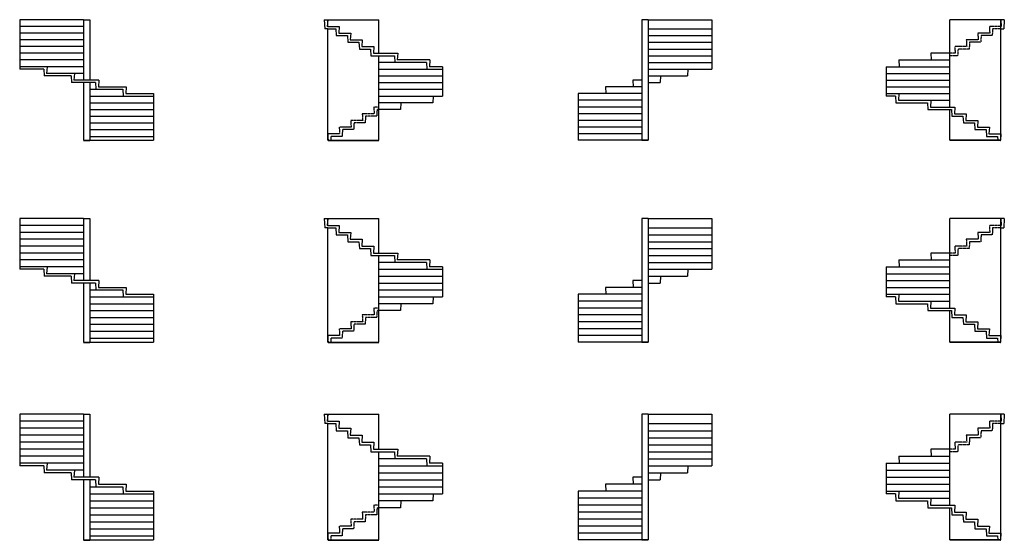
# Model space of a CAD drawing. Units: metres. Extents: x 13 to 5721, y 82 to 1345.
# Drawn here: x 13 to 2404, y 82 to 1345 of the extents above; entities that cross this region are included whole.
import ezdxf

# ---------------------------------------------------------------- set-up
doc = ezdxf.new("R2010")
doc.units = ezdxf.units.M
doc.linetypes.add('ALL_2', pattern=[0.27, 0.2, -0.07])
doc.linetypes.add('CONTINU', pattern=[0])
doc.layers.add('Standard', color=7, linetype='Continuous', lineweight=25)

msp = doc.modelspace()

# ---------------------------------------------------------------- linework, layer by layer
at = {"layer": 'Standard', "color": 7, "linetype": 'CONTINU', "lineweight": 25}
for p, q in [((167.7, 1345.5), (12.7, 1345.5)), ((12.7, 1345.5), (12.7, 1225.4)), ((167.7, 1345.5), (182.7, 1345.5)), ((167.7, 1345.5), (167.7, 1198.8)), ((182.7, 1345.5), (182.7, 1198.8)), ((752.3, 1345.5), (753.7, 1323.2)), ((752.3, 1345.5), (760.7, 1345.5)), ((760.7, 1345.5), (759.7, 1329.2)), ((760.7, 1345.5), (884.7, 1345.5)), ((760.7, 1329.2), (760.7, 1345.5)), ((884.7, 1264), (884.7, 1345.5)), ((1523.7, 1345.5), (1523.7, 1053.1)), ((1538.7, 1345.5), (1523.7, 1345.5)), ((1538.7, 1345.5), (1538.7, 1053.1)), ((1538.7, 1345.5), (1693.7, 1345.5)), ((1693.7, 1345.5), (1693.7, 1225.4)), ((2395.7, 1345.5), (2271.7, 1345.5)), ((2271.7, 1133.6), (2271.7, 1345.5)), ((2395.7, 1053.1), (2395.7, 1345.5)), ((2395.7, 1345.5), (2396.7, 1329.2)), ((2404, 1345.5), (2395.7, 1345.5)), ((2404, 1345.5), (2402.7, 1323.2)), ((167.7, 1329.2), (12.7, 1329.2)), ((760.7, 1323.2), (753.7, 1323.2)), ((760.7, 1329.2), (759.7, 1329.2)), ((760.7, 1329.2), (788.7, 1329.2)), ((760.7, 1323.2), (780.7, 1323.2)), ((760.7, 1053.1), (760.7, 1323.2)), ((780.7, 1323.2), (781.7, 1306.9)), ((788.7, 1329.2), (787.7, 1312.9)), ((1538.7, 1323.2), (1693.7, 1323.2)), ((2395.7, 1329.2), (2396.7, 1329.2)), ((2395.7, 1323.2), (2402.7, 1323.2)), ((167.7, 1312.9), (12.7, 1312.9)), ((167.7, 1296.6), (12.7, 1296.6)), ((781.7, 1306.9), (808.7, 1306.9)), ((787.7, 1312.9), (816.7, 1312.9)), ((808.7, 1306.9), (809.7, 1290.6)), ((816.7, 1312.9), (815.7, 1296.6)), ((815.7, 1296.6), (844.7, 1296.6)), ((844.7, 1296.6), (843.7, 1280.3)), ((1538.7, 1306.9), (1693.7, 1306.9)), ((167.7, 1280.3), (12.7, 1280.3)), ((809.7, 1290.6), (836.7, 1290.6)), ((836.7, 1290.6), (837.7, 1274.3)), ((837.7, 1274.3), (864.7, 1274.3)), ((843.7, 1280.3), (872.7, 1280.3)), ((864.7, 1274.3), (865.7, 1258)), ((872.7, 1280.3), (871.7, 1264)), ((1538.7, 1290.6), (1693.7, 1290.6)), ((1538.7, 1274.3), (1693.7, 1274.3)), ((167.7, 1264), (12.7, 1264)), ((167.7, 1247.7), (12.7, 1247.7)), ((865.7, 1258), (922.7, 1258)), ((871.7, 1264), (884.7, 1264)), ((884.7, 1264), (930.7, 1264)), ((884.7, 1053.1), (884.7, 1258)), ((922.7, 1258), (923.7, 1241.7)), ((930.7, 1264), (929.7, 1247.7)), ((1008.7, 1247.7), (929.7, 1247.7)), ((1008.7, 1247.7), (1007.7, 1231.4)), ((1538.7, 1258), (1693.7, 1258)), ((2147.7, 1247.7), (2148.7, 1231.4)), ((2147.7, 1247.7), (2271.7, 1247.7)), ((2225.7, 1264), (2226.7, 1247.7)), ((2271.7, 1264), (2225.7, 1264)), ((167.7, 1231.4), (12.7, 1231.4)), ((71.1, 1225.4), (12.7, 1225.4)), ((71.1, 1225.4), (72.1, 1209.1)), ((79.1, 1231.4), (78.1, 1215.1)), ((1000.7, 1241.7), (884.7, 1241.7)), ((884.7, 1225.4), (1039.7, 1225.4)), ((1000.7, 1241.7), (1001.7, 1225.4)), ((1039.7, 1231.4), (1007.7, 1231.4)), ((1039.7, 1231.4), (1039.7, 1160.2)), ((1538.7, 1241.7), (1693.7, 1241.7)), ((1538.7, 1225.4), (1693.7, 1225.4)), ((1635.3, 1225.4), (1634.3, 1209.1)), ((2116.7, 1231.4), (2271.7, 1231.4)), ((2116.7, 1231.4), (2116.7, 1160.2)), ((137.5, 1209.1), (72.1, 1209.1)), ((167.7, 1215.1), (78.1, 1215.1)), ((137.5, 1209.1), (138.5, 1192.8)), ((145.5, 1215.1), (144.5, 1198.8)), ((204.8, 1198.8), (144.5, 1198.8)), ((204.8, 1198.8), (203.8, 1182.5)), ((884.7, 1209.1), (1039.7, 1209.1)), ((1501.5, 1198.8), (1502.5, 1182.5)), ((1523.7, 1198.8), (1501.5, 1198.8)), ((1538.7, 1209.1), (1634.3, 1209.1)), ((1568.9, 1209.1), (1567.9, 1192.8)), ((2116.7, 1215.1), (2271.7, 1215.1)), ((2116.7, 1198.8), (2271.7, 1198.8)), ((196.8, 1192.8), (138.5, 1192.8)), ((167.7, 1192.8), (167.7, 1053.1)), ((182.7, 1192.8), (182.7, 1053.1)), ((182.7, 1176.5), (263.3, 1176.5)), ((196.8, 1192.8), (197.8, 1176.5)), ((203.8, 1182.5), (271.3, 1182.5)), ((263.3, 1176.5), (264.3, 1160.2)), ((271.3, 1182.5), (270.3, 1166.2)), ((884.7, 1192.8), (1039.7, 1192.8)), ((884.7, 1176.5), (1039.7, 1176.5)), ((1435.1, 1182.5), (1436.1, 1166.2)), ((1523.7, 1182.5), (1435.1, 1182.5)), ((1538.7, 1192.8), (1567.9, 1192.8)), ((2116.7, 1182.5), (2271.7, 1182.5)), ((182.7, 1160.2), (337.7, 1160.2)), ((270.3, 1166.2), (337.7, 1166.2)), ((337.7, 1166.2), (337.7, 1053.1)), ((884.7, 1160.2), (1039.7, 1160.2)), ((1016.7, 1160.2), (1015.7, 1143.9)), ((1523.7, 1166.2), (1368.7, 1166.2)), ((1368.7, 1166.2), (1368.7, 1053.1)), ((1523.7, 1149.9), (1368.7, 1149.9)), ((2116.7, 1166.2), (2271.7, 1166.2)), ((2139.7, 1160.2), (2116.7, 1160.2)), ((2139.7, 1160.2), (2140.7, 1143.9)), ((2147.7, 1166.2), (2146.7, 1149.9)), ((2146.7, 1149.9), (2225.7, 1149.9)), ((2225.7, 1149.9), (2224.7, 1133.6)), ((2225.7, 1149.9), (2271.7, 1149.9)), ((182.7, 1143.9), (337.7, 1143.9)), ((182.7, 1127.6), (337.7, 1127.6)), ((1015.7, 1143.9), (884.7, 1143.9)), ((937.7, 1127.6), (884.7, 1127.6)), ((938.7, 1143.9), (937.7, 1127.6)), ((1523.7, 1133.6), (1368.7, 1133.6)), ((2140.7, 1143.9), (2217.7, 1143.9)), ((2217.7, 1143.9), (2218.7, 1127.6)), ((2218.7, 1127.6), (2275.7, 1127.6)), ((2224.7, 1133.6), (2283.7, 1133.6)), ((2271.7, 1053.1), (2271.7, 1127.6)), ((2275.7, 1127.6), (2276.7, 1111.3)), ((2283.7, 1133.6), (2282.7, 1117.3)), ((182.7, 1111.3), (337.7, 1111.3)), ((1523.7, 1117.3), (1368.7, 1117.3)), ((1523.7, 1101), (1368.7, 1101)), ((2276.7, 1111.3), (2303.7, 1111.3)), ((2282.7, 1117.3), (2311.7, 1117.3)), ((2303.7, 1111.3), (2304.7, 1095)), ((2311.7, 1117.3), (2310.7, 1101)), ((2310.7, 1101), (2339.7, 1101)), ((2339.7, 1101), (2338.7, 1084.7)), ((182.7, 1095), (337.7, 1095)), ((182.7, 1078.7), (337.7, 1078.7)), ((1523.7, 1084.7), (1368.7, 1084.7)), ((2304.7, 1095), (2331.7, 1095)), ((2331.7, 1095), (2332.7, 1078.7)), ((2332.7, 1078.7), (2359.7, 1078.7)), ((2338.7, 1084.7), (2367.7, 1084.7)), ((2359.7, 1078.7), (2360.7, 1062.4)), ((2367.7, 1084.7), (2366.7, 1068.4)), ((167.7, 1053.1), (182.7, 1053.1)), ((182.7, 1062.4), (337.7, 1062.4)), ((182.7, 1053.1), (337.7, 1053.1)), ((760.7, 1053.1), (884.7, 1053.1)), ((1523.7, 1068.4), (1368.7, 1068.4)), ((1523.7, 1053.1), (1368.7, 1053.1)), ((1538.7, 1053.1), (1523.7, 1053.1)), ((2395.7, 1053.1), (2271.7, 1053.1)), ((2360.7, 1062.4), (2387.7, 1062.4)), ((2366.7, 1068.4), (2395.7, 1068.4)), ((2387.7, 1062.4), (2388.3, 1053.1)), ((2395.7, 1068.4), (2394.7, 1053.1)), ((167.7, 1052.1), (182.7, 1052.1)), ((761.7, 1052.1), (760.7, 1052.1)), ((761.7, 1052.1), (884.7, 1052.1)), ((1538.7, 1052.1), (1523.7, 1052.1)), ((2394.7, 1052.1), (2271.7, 1052.1)), ((2394.7, 1052.1), (2395.7, 1052.1)), ((167.7, 862.7), (12.7, 862.7)), ((12.7, 862.7), (12.7, 739.8)), ((167.7, 862.7), (182.7, 862.7)), ((167.7, 862.7), (167.7, 712.4)), ((182.7, 862.7), (182.7, 712.4)), ((752.3, 862.7), (753.7, 840)), ((752.3, 862.7), (760.7, 862.7)), ((760.7, 862.7), (759.7, 846)), ((760.7, 862.7), (884.7, 862.7)), ((760.7, 846), (760.7, 862.7)), ((884.7, 779.2), (884.7, 862.7)), ((1523.7, 862.7), (1523.7, 563.1)), ((1538.7, 862.7), (1523.7, 862.7)), ((1538.7, 862.7), (1538.7, 563.1)), ((1538.7, 862.7), (1693.7, 862.7)), ((1693.7, 862.7), (1693.7, 739.8)), ((2395.7, 862.7), (2271.7, 862.7)), ((2271.7, 645.6), (2271.7, 862.7)), ((2395.7, 563.1), (2395.7, 862.7)), ((2395.7, 862.7), (2396.7, 846)), ((2404, 862.7), (2395.7, 862.7)), ((2404, 862.7), (2402.7, 840)), ((167.7, 846), (12.7, 846)), ((760.7, 840), (753.7, 840)), ((760.7, 846), (759.7, 846)), ((760.7, 846), (788.7, 846)), ((760.7, 840), (780.7, 840)), ((760.7, 563.1), (760.7, 840)), ((780.7, 840), (781.7, 823.3)), ((788.7, 846), (787.7, 829.3)), ((1538.7, 840), (1693.7, 840)), ((2395.7, 846), (2396.7, 846)), ((2395.7, 840), (2402.7, 840)), ((167.7, 829.3), (12.7, 829.3)), ((781.7, 823.3), (808.7, 823.3)), ((787.7, 829.3), (816.7, 829.3)), ((808.7, 823.3), (809.7, 806.6)), ((816.7, 829.3), (815.7, 812.6)), ((1538.7, 823.3), (1693.7, 823.3)), ((167.7, 812.6), (12.7, 812.6)), ((167.7, 795.9), (12.7, 795.9)), ((809.7, 806.6), (836.7, 806.6)), ((815.7, 812.6), (844.7, 812.6)), ((836.7, 806.6), (837.7, 789.9)), ((837.7, 789.9), (864.7, 789.9)), ((844.7, 812.6), (843.7, 795.9)), ((843.7, 795.9), (872.7, 795.9)), ((864.7, 789.9), (865.7, 773.2)), ((872.7, 795.9), (871.7, 779.2)), ((1538.7, 806.6), (1693.7, 806.6)), ((1538.7, 789.9), (1693.7, 789.9)), ((167.7, 779.2), (12.7, 779.2)), ((865.7, 773.2), (922.7, 773.2)), ((871.7, 779.2), (884.7, 779.2)), ((884.7, 779.2), (930.7, 779.2)), ((884.7, 563.1), (884.7, 773.2)), ((922.7, 773.2), (923.7, 756.5)), ((930.7, 779.2), (929.7, 762.5)), ((1538.7, 773.2), (1693.7, 773.2)), ((2225.7, 779.2), (2226.7, 762.5)), ((2271.7, 779.2), (2225.7, 779.2)), ((167.7, 762.5), (12.7, 762.5)), ((167.7, 745.8), (12.7, 745.8)), ((79.1, 745.8), (78.1, 729.1)), ((1000.7, 756.5), (884.7, 756.5)), ((1008.7, 762.5), (929.7, 762.5)), ((1000.7, 756.5), (1001.7, 739.8)), ((1008.7, 762.5), (1007.7, 745.8)), ((1039.7, 745.8), (1007.7, 745.8)), ((1039.7, 745.8), (1039.7, 673)), ((1538.7, 756.5), (1693.7, 756.5)), ((2116.7, 745.8), (2271.7, 745.8)), ((2116.7, 745.8), (2116.7, 673)), ((2147.7, 762.5), (2148.7, 745.8)), ((2147.7, 762.5), (2271.7, 762.5)), ((71.1, 739.8), (12.7, 739.8)), ((71.1, 739.8), (72.1, 723.1)), ((137.5, 723.1), (72.1, 723.1)), ((167.7, 729.1), (78.1, 729.1)), ((137.5, 723.1), (138.5, 706.4)), ((145.5, 729.1), (144.5, 712.4)), ((884.7, 739.8), (1039.7, 739.8)), ((884.7, 723.1), (1039.7, 723.1)), ((1538.7, 739.8), (1693.7, 739.8)), ((1538.7, 723.1), (1634.3, 723.1)), ((1568.9, 723.1), (1567.9, 706.4)), ((1635.3, 739.8), (1634.3, 723.1)), ((2116.7, 729.1), (2271.7, 729.1)), ((196.8, 706.4), (138.5, 706.4)), ((204.8, 712.4), (144.5, 712.4)), ((167.7, 706.4), (167.7, 563.1)), ((182.7, 706.4), (182.7, 563.1)), ((196.8, 706.4), (197.8, 689.7)), ((204.8, 712.4), (203.8, 695.7)), ((203.8, 695.7), (271.3, 695.7)), ((271.3, 695.7), (270.3, 679)), ((884.7, 706.4), (1039.7, 706.4)), ((1435.1, 695.7), (1436.1, 679)), ((1523.7, 695.7), (1435.1, 695.7)), ((1501.5, 712.4), (1502.5, 695.7)), ((1523.7, 712.4), (1501.5, 712.4)), ((1538.7, 706.4), (1567.9, 706.4)), ((2116.7, 712.4), (2271.7, 712.4)), ((2116.7, 695.7), (2271.7, 695.7)), ((182.7, 689.7), (263.3, 689.7)), ((182.7, 673), (337.7, 673)), ((263.3, 689.7), (264.3, 673)), ((270.3, 679), (337.7, 679)), ((337.7, 679), (337.7, 563.1)), ((884.7, 689.7), (1039.7, 689.7)), ((884.7, 673), (1039.7, 673)), ((1016.7, 673), (1015.7, 656.3)), ((1523.7, 679), (1368.7, 679)), ((1368.7, 679), (1368.7, 563.1)), ((2116.7, 679), (2271.7, 679)), ((2139.7, 673), (2116.7, 673)), ((2139.7, 673), (2140.7, 656.3)), ((2147.7, 679), (2146.7, 662.3)), ((182.7, 656.3), (337.7, 656.3)), ((1015.7, 656.3), (884.7, 656.3)), ((938.7, 656.3), (937.7, 639.6)), ((1523.7, 662.3), (1368.7, 662.3)), ((2140.7, 656.3), (2217.7, 656.3)), ((2146.7, 662.3), (2225.7, 662.3)), ((2217.7, 656.3), (2218.7, 639.6)), ((2225.7, 662.3), (2224.7, 645.6)), ((2225.7, 662.3), (2271.7, 662.3)), ((182.7, 639.6), (337.7, 639.6)), ((182.7, 622.9), (337.7, 622.9)), ((937.7, 639.6), (884.7, 639.6)), ((1523.7, 645.6), (1368.7, 645.6)), ((1523.7, 628.9), (1368.7, 628.9)), ((2218.7, 639.6), (2275.7, 639.6)), ((2224.7, 645.6), (2283.7, 645.6)), ((2271.7, 563.1), (2271.7, 639.6)), ((2275.7, 639.6), (2276.7, 622.9)), ((2276.7, 622.9), (2303.7, 622.9)), ((2283.7, 645.6), (2282.7, 628.9)), ((2282.7, 628.9), (2311.7, 628.9)), ((2303.7, 622.9), (2304.7, 606.2)), ((2311.7, 628.9), (2310.7, 612.2)), ((182.7, 606.2), (337.7, 606.2)), ((1523.7, 612.2), (1368.7, 612.2)), ((2304.7, 606.2), (2331.7, 606.2)), ((2310.7, 612.2), (2339.7, 612.2)), ((2331.7, 606.2), (2332.7, 589.5)), ((2339.7, 612.2), (2338.7, 595.5)), ((182.7, 589.5), (337.7, 589.5)), ((1523.7, 595.5), (1368.7, 595.5)), ((1523.7, 578.8), (1368.7, 578.8)), ((2332.7, 589.5), (2359.7, 589.5)), ((2338.7, 595.5), (2367.7, 595.5)), ((2359.7, 589.5), (2360.7, 572.8)), ((2367.7, 595.5), (2366.7, 578.8)), ((2366.7, 578.8), (2395.7, 578.8)), ((2395.7, 578.8), (2394.7, 563.1)), ((167.7, 563.1), (182.7, 563.1)), ((167.7, 562.1), (182.7, 562.1)), ((182.7, 572.8), (337.7, 572.8)), ((182.7, 563.1), (337.7, 563.1)), ((760.7, 563.1), (884.7, 563.1)), ((761.7, 562.1), (760.7, 562.1)), ((761.7, 562.1), (884.7, 562.1)), ((1523.7, 563.1), (1368.7, 563.1)), ((1538.7, 563.1), (1523.7, 563.1)), ((1538.7, 562.1), (1523.7, 562.1)), ((2395.7, 563.1), (2271.7, 563.1)), ((2394.7, 562.1), (2271.7, 562.1)), ((2360.7, 572.8), (2387.7, 572.8)), ((2387.7, 572.8), (2388.3, 563.1)), ((2394.7, 562.1), (2395.7, 562.1)), ((167.7, 388.1), (12.7, 388.1)), ((12.7, 388.1), (12.7, 263.1)), ((167.7, 388.1), (182.7, 388.1)), ((167.7, 388.1), (167.7, 235.1)), ((182.7, 388.1), (182.7, 235.1)), ((752.3, 388.1), (753.7, 365.1)), ((752.3, 388.1), (760.7, 388.1)), ((760.7, 388.1), (759.7, 371.1)), ((760.7, 388.1), (884.7, 388.1)), ((760.7, 371.1), (760.7, 388.1)), ((884.7, 303.1), (884.7, 388.1)), ((1523.7, 388.1), (1523.7, 83.1)), ((1538.7, 388.1), (1523.7, 388.1)), ((1538.7, 388.1), (1538.7, 83.1)), ((1538.7, 388.1), (1693.7, 388.1)), ((1693.7, 388.1), (1693.7, 263.1)), ((2395.7, 388.1), (2271.7, 388.1)), ((2271.7, 167.1), (2271.7, 388.1)), ((2395.7, 83.1), (2395.7, 388.1)), ((2395.7, 388.1), (2396.7, 371.1)), ((2404, 388.1), (2395.7, 388.1)), ((2404, 388.1), (2402.7, 365.1)), ((167.7, 371.1), (12.7, 371.1)), ((760.7, 365.1), (753.7, 365.1)), ((760.7, 371.1), (759.7, 371.1)), ((760.7, 371.1), (788.7, 371.1)), ((760.7, 365.1), (780.7, 365.1)), ((760.7, 83.1), (760.7, 365.1)), ((780.7, 365.1), (781.7, 348.1)), ((788.7, 371.1), (787.7, 354.1)), ((1538.7, 365.1), (1693.7, 365.1)), ((2395.7, 371.1), (2396.7, 371.1)), ((2395.7, 365.1), (2402.7, 365.1)), ((167.7, 354.1), (12.7, 354.1)), ((167.7, 337.1), (12.7, 337.1)), ((781.7, 348.1), (808.7, 348.1)), ((787.7, 354.1), (816.7, 354.1)), ((808.7, 348.1), (809.7, 331.1)), ((816.7, 354.1), (815.7, 337.1)), ((815.7, 337.1), (844.7, 337.1)), ((844.7, 337.1), (843.7, 320.1)), ((1538.7, 348.1), (1693.7, 348.1)), ((167.7, 320.1), (12.7, 320.1)), ((809.7, 331.1), (836.7, 331.1)), ((836.7, 331.1), (837.7, 314.1)), ((837.7, 314.1), (864.7, 314.1)), ((843.7, 320.1), (872.7, 320.1)), ((864.7, 314.1), (865.7, 297.1)), ((872.7, 320.1), (871.7, 303.1)), ((1538.7, 331.1), (1693.7, 331.1)), ((1538.7, 314.1), (1693.7, 314.1)), ((167.7, 303.1), (12.7, 303.1)), ((865.7, 297.1), (922.7, 297.1)), ((871.7, 303.1), (884.7, 303.1)), ((884.7, 303.1), (930.7, 303.1)), ((884.7, 83.1), (884.7, 297.1)), ((922.7, 297.1), (923.7, 280.1)), ((930.7, 303.1), (929.7, 286.1)), ((1538.7, 297.1), (1693.7, 297.1)), ((2225.7, 303.1), (2226.7, 286.1)), ((2271.7, 303.1), (2225.7, 303.1)), ((167.7, 286.1), (12.7, 286.1)), ((167.7, 269.1), (12.7, 269.1)), ((71.1, 263.1), (12.7, 263.1)), ((71.1, 263.1), (72.1, 246.1)), ((79.1, 269.1), (78.1, 252.1)), ((1000.7, 280.1), (884.7, 280.1)), ((884.7, 263.1), (1039.7, 263.1)), ((1008.7, 286.1), (929.7, 286.1)), ((1000.7, 280.1), (1001.7, 263.1)), ((1008.7, 286.1), (1007.7, 269.1)), ((1039.7, 269.1), (1007.7, 269.1)), ((1039.7, 269.1), (1039.7, 195.1)), ((1538.7, 280.1), (1693.7, 280.1)), ((1538.7, 263.1), (1693.7, 263.1)), ((1635.3, 263.1), (1634.3, 246.1)), ((2116.7, 269.1), (2271.7, 269.1)), ((2116.7, 269.1), (2116.7, 195.1)), ((2147.7, 286.1), (2148.7, 269.1)), ((2147.7, 286.1), (2271.7, 286.1)), ((137.5, 246.1), (72.1, 246.1)), ((167.7, 252.1), (78.1, 252.1)), ((137.5, 246.1), (138.5, 229.1)), ((145.5, 252.1), (144.5, 235.1)), ((884.7, 246.1), (1039.7, 246.1)), ((1538.7, 246.1), (1634.3, 246.1)), ((1568.9, 246.1), (1567.9, 229.1)), ((2116.7, 252.1), (2271.7, 252.1)), ((196.8, 229.1), (138.5, 229.1)), ((204.8, 235.1), (144.5, 235.1)), ((167.7, 229.1), (167.7, 83.1)), ((182.7, 229.1), (182.7, 83.1)), ((196.8, 229.1), (197.8, 212.1)), ((204.8, 235.1), (203.8, 218.1)), ((203.8, 218.1), (271.3, 218.1)), ((271.3, 218.1), (270.3, 201.1)), ((884.7, 229.1), (1039.7, 229.1)), ((1435.1, 218.1), (1436.1, 201.1)), ((1523.7, 218.1), (1435.1, 218.1)), ((1501.5, 235.1), (1502.5, 218.1)), ((1523.7, 235.1), (1501.5, 235.1)), ((1538.7, 229.1), (1567.9, 229.1)), ((2116.7, 235.1), (2271.7, 235.1)), ((2116.7, 218.1), (2271.7, 218.1)), ((182.7, 212.1), (263.3, 212.1)), ((182.7, 195.1), (337.7, 195.1)), ((263.3, 212.1), (264.3, 195.1)), ((270.3, 201.1), (337.7, 201.1)), ((337.7, 201.1), (337.7, 83.1)), ((884.7, 212.1), (1039.7, 212.1)), ((884.7, 195.1), (1039.7, 195.1)), ((1016.7, 195.1), (1015.7, 178.1)), ((1523.7, 201.1), (1368.7, 201.1)), ((1368.7, 201.1), (1368.7, 83.1)), ((2116.7, 201.1), (2271.7, 201.1)), ((2139.7, 195.1), (2116.7, 195.1)), ((2139.7, 195.1), (2140.7, 178.1)), ((2147.7, 201.1), (2146.7, 184.1)), ((182.7, 178.1), (337.7, 178.1)), ((1015.7, 178.1), (884.7, 178.1)), ((938.7, 178.1), (937.7, 161.1)), ((1523.7, 184.1), (1368.7, 184.1)), ((2140.7, 178.1), (2217.7, 178.1)), ((2146.7, 184.1), (2225.7, 184.1)), ((2217.7, 178.1), (2218.7, 161.1)), ((2225.7, 184.1), (2224.7, 167.1)), ((2225.7, 184.1), (2271.7, 184.1)), ((182.7, 161.1), (337.7, 161.1)), ((182.7, 144.1), (337.7, 144.1)), ((937.7, 161.1), (884.7, 161.1)), ((1523.7, 167.1), (1368.7, 167.1)), ((1523.7, 150.1), (1368.7, 150.1)), ((2218.7, 161.1), (2275.7, 161.1)), ((2224.7, 167.1), (2283.7, 167.1)), ((2271.7, 83.1), (2271.7, 161.1)), ((2275.7, 161.1), (2276.7, 144.1)), ((2276.7, 144.1), (2303.7, 144.1)), ((2283.7, 167.1), (2282.7, 150.1)), ((2282.7, 150.1), (2311.7, 150.1)), ((2303.7, 144.1), (2304.7, 127.1)), ((2311.7, 150.1), (2310.7, 133.1)), ((182.7, 127.1), (337.7, 127.1)), ((1523.7, 133.1), (1368.7, 133.1)), ((2304.7, 127.1), (2331.7, 127.1)), ((2310.7, 133.1), (2339.7, 133.1)), ((2331.7, 127.1), (2332.7, 110.1)), ((2339.7, 133.1), (2338.7, 116.1)), ((182.7, 110.1), (337.7, 110.1)), ((1523.7, 116.1), (1368.7, 116.1)), ((1523.7, 99.1), (1368.7, 99.1)), ((2332.7, 110.1), (2359.7, 110.1)), ((2338.7, 116.1), (2367.7, 116.1)), ((2359.7, 110.1), (2360.7, 93.1)), ((2367.7, 116.1), (2366.7, 99.1)), ((2366.7, 99.1), (2395.7, 99.1)), ((2395.7, 99.1), (2394.7, 83.1)), ((167.7, 83.1), (182.7, 83.1)), ((167.7, 82.1), (182.7, 82.1)), ((182.7, 93.1), (337.7, 93.1)), ((182.7, 83.1), (337.7, 83.1)), ((760.7, 83.1), (884.7, 83.1)), ((761.7, 82.1), (760.7, 82.1)), ((761.7, 82.1), (884.7, 82.1)), ((1523.7, 83.1), (1368.7, 83.1)), ((1538.7, 83.1), (1523.7, 83.1)), ((1538.7, 82.1), (1523.7, 82.1)), ((2395.7, 83.1), (2271.7, 83.1)), ((2394.7, 82.1), (2271.7, 82.1)), ((2360.7, 93.1), (2387.7, 93.1)), ((2387.7, 93.1), (2388.3, 83.1)), ((2394.7, 82.1), (2395.7, 82.1))]:
    msp.add_line(p, q, dxfattribs=at)
at = {"layer": 'Standard', "color": 7, "linetype": 'ALL_2', "lineweight": 25}
for p, q in [((2367.7, 1329.2), (2368.7, 1312.9)), ((2395.7, 1329.2), (2367.7, 1329.2)), ((2375.7, 1323.2), (2374.7, 1306.9)), ((2395.7, 1323.2), (2375.7, 1323.2)), ((2340.7, 1296.6), (2311.7, 1296.6)), ((2311.7, 1296.6), (2312.7, 1280.3)), ((2368.7, 1312.9), (2339.7, 1312.9)), ((2339.7, 1312.9), (2340.7, 1296.6)), ((2347.7, 1306.9), (2346.7, 1290.6)), ((2374.7, 1306.9), (2347.7, 1306.9)), ((2312.7, 1280.3), (2283.7, 1280.3)), ((2283.7, 1280.3), (2284.7, 1264)), ((2291.7, 1274.3), (2290.7, 1258)), ((2318.7, 1274.3), (2291.7, 1274.3)), ((2319.7, 1290.6), (2318.7, 1274.3)), ((2346.7, 1290.6), (2319.7, 1290.6)), ((2284.7, 1264), (2271.7, 1264)), ((2290.7, 1258), (2271.7, 1258)), ((872.7, 1133.6), (873.7, 1117.3)), ((884.7, 1133.6), (872.7, 1133.6)), ((880.7, 1127.6), (879.7, 1111.3)), ((884.7, 1127.6), (880.7, 1127.6)), ((816.7, 1101), (817.7, 1084.7)), ((845.7, 1101), (816.7, 1101)), ((844.7, 1117.3), (845.7, 1101)), ((873.7, 1117.3), (844.7, 1117.3)), ((852.7, 1111.3), (851.7, 1095)), ((879.7, 1111.3), (852.7, 1111.3)), ((817.7, 1084.7), (788.7, 1084.7)), ((788.7, 1084.7), (789.7, 1068.4)), ((796.7, 1078.7), (795.7, 1062.4)), ((823.7, 1078.7), (796.7, 1078.7)), ((824.7, 1095), (823.7, 1078.7)), ((851.7, 1095), (824.7, 1095)), ((789.7, 1068.4), (760.7, 1068.4)), ((760.7, 1068.4), (761.6, 1053.1)), ((768.7, 1062.4), (768.1, 1053.1)), ((795.7, 1062.4), (768.7, 1062.4)), ((2367.7, 846), (2368.7, 829.3)), ((2395.7, 846), (2367.7, 846)), ((2375.7, 840), (2374.7, 823.3)), ((2395.7, 840), (2375.7, 840)), ((2368.7, 829.3), (2339.7, 829.3)), ((2339.7, 829.3), (2340.7, 812.6)), ((2347.7, 823.3), (2346.7, 806.6)), ((2374.7, 823.3), (2347.7, 823.3)), ((2312.7, 795.9), (2283.7, 795.9)), ((2283.7, 795.9), (2284.7, 779.2)), ((2291.7, 789.9), (2290.7, 773.2)), ((2318.7, 789.9), (2291.7, 789.9)), ((2340.7, 812.6), (2311.7, 812.6)), ((2311.7, 812.6), (2312.7, 795.9)), ((2319.7, 806.6), (2318.7, 789.9)), ((2346.7, 806.6), (2319.7, 806.6)), ((2284.7, 779.2), (2271.7, 779.2)), ((2290.7, 773.2), (2271.7, 773.2)), ((844.7, 628.9), (845.7, 612.2)), ((873.7, 628.9), (844.7, 628.9)), ((852.7, 622.9), (851.7, 606.2)), ((879.7, 622.9), (852.7, 622.9)), ((872.7, 645.6), (873.7, 628.9)), ((884.7, 645.6), (872.7, 645.6)), ((880.7, 639.6), (879.7, 622.9)), ((884.7, 639.6), (880.7, 639.6)), ((816.7, 612.2), (817.7, 595.5)), ((845.7, 612.2), (816.7, 612.2)), ((824.7, 606.2), (823.7, 589.5)), ((851.7, 606.2), (824.7, 606.2)), ((789.7, 578.8), (760.7, 578.8)), ((760.7, 578.8), (761.6, 563.1)), ((817.7, 595.5), (788.7, 595.5)), ((788.7, 595.5), (789.7, 578.8)), ((796.7, 589.5), (795.7, 572.8)), ((823.7, 589.5), (796.7, 589.5)), ((768.7, 572.8), (768.1, 563.1)), ((795.7, 572.8), (768.7, 572.8)), ((2367.7, 371.1), (2368.7, 354.1)), ((2395.7, 371.1), (2367.7, 371.1)), ((2375.7, 365.1), (2374.7, 348.1)), ((2395.7, 365.1), (2375.7, 365.1)), ((2340.7, 337.1), (2311.7, 337.1)), ((2311.7, 337.1), (2312.7, 320.1)), ((2368.7, 354.1), (2339.7, 354.1)), ((2339.7, 354.1), (2340.7, 337.1)), ((2347.7, 348.1), (2346.7, 331.1)), ((2374.7, 348.1), (2347.7, 348.1)), ((2312.7, 320.1), (2283.7, 320.1)), ((2283.7, 320.1), (2284.7, 303.1)), ((2291.7, 314.1), (2290.7, 297.1)), ((2318.7, 314.1), (2291.7, 314.1)), ((2319.7, 331.1), (2318.7, 314.1)), ((2346.7, 331.1), (2319.7, 331.1)), ((2284.7, 303.1), (2271.7, 303.1)), ((2290.7, 297.1), (2271.7, 297.1)), ((844.7, 150.1), (845.7, 133.1)), ((873.7, 150.1), (844.7, 150.1)), ((852.7, 144.1), (851.7, 127.1)), ((879.7, 144.1), (852.7, 144.1)), ((872.7, 167.1), (873.7, 150.1)), ((884.7, 167.1), (872.7, 167.1)), ((880.7, 161.1), (879.7, 144.1)), ((884.7, 161.1), (880.7, 161.1)), ((816.7, 133.1), (817.7, 116.1)), ((845.7, 133.1), (816.7, 133.1)), ((824.7, 127.1), (823.7, 110.1)), ((851.7, 127.1), (824.7, 127.1)), ((789.7, 99.1), (760.7, 99.1)), ((760.7, 99.1), (761.6, 83.1)), ((817.7, 116.1), (788.7, 116.1)), ((788.7, 116.1), (789.7, 99.1)), ((796.7, 110.1), (795.7, 93.1)), ((823.7, 110.1), (796.7, 110.1)), ((768.7, 93.1), (768.1, 83.1)), ((795.7, 93.1), (768.7, 93.1))]:
    msp.add_line(p, q, dxfattribs=at)

doc.saveas('drawing.dxf')
